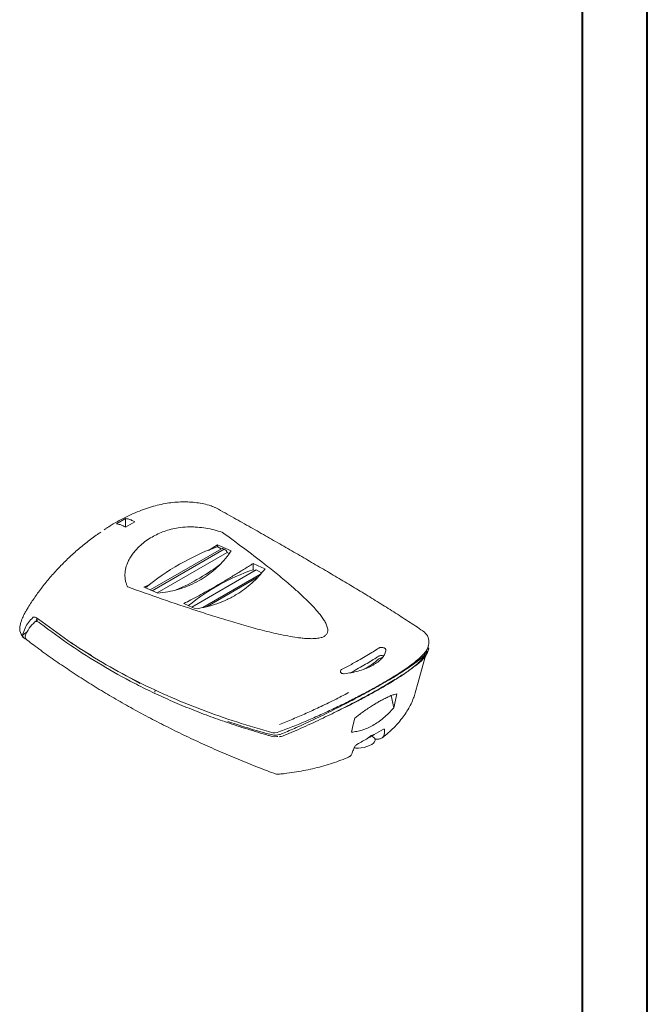
# Model space of a CAD drawing. Units: millimetres. Extents: x 0 to 841, y 0 to 594.
# Drawn here: x 744 to 841, y 131 to 283 of the extents above; entities that cross this region are included whole.
import ezdxf

# ---------------------------------------------------------------- set-up
doc = ezdxf.new("R2010")
doc.units = ezdxf.units.MM

msp = doc.modelspace()

# ---------------------------------------------------------------- linework, layer by layer
at = {"color": 7, "linetype": 'Continuous', "lineweight": 40}
for p, q in [((841.136, 0.045), (841.136, 594.045)), ((831.136, 10.045), (831.136, 584.045))]:
    msp.add_line(p, q, dxfattribs=at)
at = {"color": 7, "linetype": 'Continuous', "lineweight": 15}
for p, q in [((774.646, 207.819), (774.536, 207.863)), ((760.772, 206.141), (759.358, 205.325)), ((760.569, 204.941), (760.772, 204.823)), ((760.772, 204.823), (760.772, 206.141)), ((762.186, 205.64), (761.983, 205.757)), ((757.783, 204.633), (757.48, 204.428)), ((774.914, 202.122), (773.548, 201.237)), ((774.914, 201.799), (774.914, 202.122)), ((775.541, 201.483), (764.575, 195.153)), ((764.855, 195.027), (775.976, 201.447)), ((765.611, 194.688), (776.436, 200.937)), ((775.515, 201.469), (774.972, 201.782)), ((776.738, 200.763), (776.436, 200.937)), ((780.424, 198.267), (780.424, 199.227)), ((780.883, 198.247), (770.96, 192.518)), ((772.673, 192.446), (781.547, 197.569)), ((780.671, 198.125), (780.424, 198.267)), ((781.716, 197.766), (780.883, 198.247)), ((764.585, 196.06), (763.6, 195.59)), ((773.339, 192.585), (781.061, 197.043)), ((747.27, 190.554), (746.813, 190.237)), ((747.056, 190.405), (747.081, 190.842)), ((745.615, 188.671), (744.895, 188.195)), ((745.284, 188.022), (745.275, 187.961)), ((745.275, 187.961), (745.291, 187.875)), ((754.015, 185.899), (754.041, 185.978)), ((755.52, 185.03), (754.363, 185.698)), ((807.464, 186.021), (807.273, 186.146)), ((807.464, 186.02), (807.464, 186.021)), ((805.852, 180.927), (806.988, 184.989)), ((762.968, 180.73), (760.561, 182.12)), ((800.412, 180.748), (800.387, 180.768)), ((805.392, 179.283), (805.852, 180.927)), ((765.255, 179.41), (765.343, 179.73)), ((802.567, 179.153), (802.084, 178.993)), ((802.076, 176.98), (801.689, 178.872)), ((802.084, 178.993), (802.002, 178.98)), ((797.003, 176.107), (797.001, 176.102)), ((796.869, 175.981), (796.061, 175.397)), ((782.837, 172.717), (782.796, 172.73)), ((782.878, 172.701), (782.837, 172.717)), ((783.202, 172.843), (783.198, 172.844)), ((784.168, 172.553), (784.087, 172.539)), ((784.243, 172.576), (784.168, 172.553)), ((784.92, 173.006), (784.924, 173.008)), ((798.99, 172.429), (798.701, 172.626))]:
    msp.add_line(p, q, dxfattribs=at)
at = {"color": 7, "linetype": 'Continuous', "lineweight": 15, "flags": 128}
for points in [[(777.035, 201.17), (775.396, 201.905), (774.914, 202.122)], [(782.262, 198.402), (781.771, 198.622), (780.424, 199.227)], [(763.6, 195.59), (764.082, 195.374), (765.722, 194.639)], [(769.746, 193.063), (771.093, 192.458), (771.585, 192.238)], [(802.076, 176.98), (802.34, 178.146), (802.567, 179.153)], [(796.061, 175.397), (795.834, 174.391), (795.571, 173.225)], [(798.99, 172.429), (799.117, 172.319), (799.22, 172.14), (799.226, 171.942), (799.136, 171.734), (798.953, 171.526), (798.687, 171.328), (798.35, 171.148), (797.956, 170.995), (797.526, 170.877), (797.079, 170.799), (796.636, 170.764), (796.217, 170.774), (795.981, 170.803)]]:
    msp.add_lwpolyline(points, dxfattribs=at)
at = {"color": 7, "linetype": 'Continuous', "lineweight": 15}
for centre, radius, start, end in [((776.082, 179.936), 29.219, 118.39609, 121.59853), ((787.798, 166.392), 37.693, 110.09824, 129.47847), ((774.901, 201.643), 0.157, 62.92652, 110.46643), ((775.727, 201.085), 0.439, 55.43204, 115.04464), ((775.249, 200.33), 1.333, 27.09955, 56.94075), ((756.718, 223.218), 30.456, 292.87841, 308.22747), ((790.962, 167.563), 32.462, 108.94326, 129.14802), ((746.458, 189.229), 2, 165.31407, 232.33213), ((805.503, 187.128), 2, 0, 55.8202), ((745.799, 188.379), 0.922, 191.49082, 251.81998), ((746.183, 188.153), 0.934, 197.2656, 231.87219), ((805.503, 187.128), 2, 350.5672, 0), ((788.656, 197.771), 17.302, 300.85936, 310.02479), ((800.251, 183.862), 0.808, 87.85115, 125.36565), ((783.762, 175.643), 2.515, 247.33836, 278.09497), ((783.806, 175.037), 2.514, 248.34279, 276.41803), ((784.289, 168.757), 2, 249.33747, 275.56497)]:
    msp.add_arc(centre, radius, start, end, dxfattribs=at)
for centre, major_axis, ratio, start_param, end_param in [((783.287, 166.577), (21.425, 10.416), 0.0751518, 5.5027988, 5.6060183), ((783.287, 166.577), (21.425, 10.416), 0.0751518, 5.3347194, 5.437939), ((797.115, 171.993), (2.33, 1.169), 0.0734009, 5.1065744, 5.6648314)]:
    msp.add_ellipse(centre, major_axis=major_axis, ratio=ratio, start_param=start_param, end_param=end_param, dxfattribs=at)
for points, knots in [([(773.98, 208.099), (773.949, 208.11), (773.57, 208.241), (772.819, 208.415), (771.73, 208.611), (770.619, 208.714), (769.487, 208.735), (768.331, 208.672), (767.152, 208.524), (765.954, 208.29), (764.737, 207.97), (763.505, 207.564), (762.264, 207.074), (761.018, 206.503), (759.782, 205.856), (758.711, 205.239), (758.062, 204.814), (757.813, 204.651)], [0, 0, 0, 0, 0.0061882, 0.0751213, 0.1438803, 0.2127817, 0.2826473, 0.3535533, 0.42562, 0.498887, 0.5733022, 0.6487221, 0.724927, 0.8016536, 0.8784956, 0.9535632, 1, 1, 1, 1]), ([(774.536, 207.863), (774.385, 207.945), (774.204, 208.044), (774.012, 208.088), (773.98, 208.096)], [0, 0, 0, 0, 0.828281, 1, 1, 1, 1]), ([(774.647, 207.815), (774.509, 207.892), (774.344, 207.984), (774.164, 208.037), (774.134, 208.046)], [0, 0, 0, 0, 0.8316621, 1, 1, 1, 1]), ([(806.625, 188.783), (806.597, 188.802), (805.861, 189.311), (804.353, 190.3), (802.116, 191.747), (799.831, 193.179), (797.517, 194.6), (795.164, 196.017), (792.777, 197.435), (790.358, 198.855), (787.917, 200.278), (785.45, 201.707), (782.945, 203.147), (780.386, 204.606), (777.759, 206.088), (775.842, 207.162), (774.789, 207.742), (774.647, 207.82)], [0, 0, 0, 0, 0.0031312, 0.0834493, 0.1633782, 0.2414918, 0.3188506, 0.3954423, 0.471269, 0.546347, 0.6207152, 0.6938565, 0.7666962, 0.8400986, 0.9140201, 0.9884164, 1, 1, 1, 1]), ([(759.358, 205.325), (759.502, 205.311), (759.796, 205.282), (760.209, 205.134), (760.47, 204.994), (760.569, 204.941)], [0, 0, 0, 0, 0.3755444, 0.7619784, 1, 1, 1, 1]), ([(761.983, 205.757), (761.826, 205.839), (761.509, 206.004), (761.102, 206.117), (760.863, 206.135), (760.772, 206.141)], [0, 0, 0, 0, 0.3755431, 0.7619783, 1, 1, 1, 1]), ([(756.939, 204.064), (756.769, 203.951), (756.045, 203.468), (754.827, 202.539), (753.294, 201.28), (751.838, 199.949), (750.456, 198.559), (749.154, 197.11), (747.93, 195.607), (746.794, 194.052), (745.965, 192.824), (745.542, 192.1), (745.441, 191.928)], [0, 0, 0, 0, 0.03640882, 0.15495343, 0.27275656, 0.38981239, 0.50613049, 0.62173027, 0.73663703, 0.85087912, 0.96448622, 1, 1, 1, 1]), ([(761.073, 195.65), (761.006, 195.797), (760.871, 196.093), (760.743, 196.567), (760.67, 197.057), (760.654, 197.721), (760.776, 198.558), (761.094, 199.441), (761.503, 200.202), (761.949, 200.849), (762.469, 201.461), (763.115, 202.093), (763.898, 202.721), (764.801, 203.304), (765.743, 203.793), (766.721, 204.193), (767.764, 204.512), (768.956, 204.756), (770.069, 204.864), (771.074, 204.873), (772.009, 204.827), (773.136, 204.687), (774.411, 204.422), (775.226, 204.168), (775.617, 204.046)], [0, 0, 0, 0, 0.0270498, 0.0543385, 0.0823419, 0.1105731, 0.1656459, 0.2220248, 0.2629456, 0.3041899, 0.346293, 0.3886354, 0.4441343, 0.5000445, 0.5513542, 0.6029767, 0.6556918, 0.7088548, 0.7739987, 0.8072238, 0.8406789, 0.8942295, 0.9492192, 1, 1, 1, 1]), ([(775.683, 204.014), (776.775, 203.218), (778.958, 201.626), (781.797, 199.456), (784.225, 197.519), (786.033, 196.005), (787.56, 194.65), (788.684, 193.588), (789.619, 192.634), (790.296, 191.883), (790.845, 191.205), (791.264, 190.618), (791.611, 190.031), (791.82, 189.536), (791.911, 189.127), (791.921, 188.842), (791.871, 188.584), (791.753, 188.329), (791.563, 188.129), (791.264, 187.938), (790.943, 187.809), (790.515, 187.715), (790.028, 187.652), (789.417, 187.63), (788.69, 187.655), (787.955, 187.719), (786.968, 187.841), (785.747, 188.046), (784.307, 188.341), (782.392, 188.784), (780.036, 189.403), (777.254, 190.207), (774.511, 191.05), (770.885, 192.217), (766.41, 193.729), (762.885, 194.981), (761.122, 195.608)], [0, 0, 0, 0, 0.0807305, 0.1614822, 0.2160392, 0.2706184, 0.3074782, 0.3443618, 0.3694001, 0.3944644, 0.4116157, 0.4287966, 0.4447649, 0.46084, 0.4690047, 0.4772478, 0.4831518, 0.4891734, 0.497567, 0.5000108, 0.5083691, 0.5138108, 0.5194037, 0.529539, 0.5399061, 0.550819, 0.5617872, 0.5839416, 0.6064945, 0.6290937, 0.6751569, 0.7213033, 0.7675841, 0.8138847, 0.9069199, 1, 1, 1, 1]), ([(775.683, 204.014), (775.675, 204.019), (775.656, 204.031), (775.631, 204.041), (775.617, 204.046)], [0, 0, 0, 0, 0.4698981, 1, 1, 1, 1]), ([(765.722, 194.639), (766.249, 194.705), (767.306, 194.837), (768.842, 195.209), (770.335, 195.718), (771.747, 196.371), (773.061, 197.156), (774.279, 198.069), (775.402, 199.117), (776.321, 200.163), (776.829, 200.879), (777.035, 201.17)], [0, 0, 0, 0, 0.11292005, 0.22657234, 0.34264497, 0.45960137, 0.57254037, 0.68631236, 0.80265681, 0.91985656, 1, 1, 1, 1]), ([(780.424, 199.227), (779.927, 198.916), (778.929, 198.294), (777.464, 197.4), (776.028, 196.539), (774.63, 195.72), (773.29, 194.954), (772.015, 194.247), (770.817, 193.604), (770.104, 193.244), (769.746, 193.063)], [0, 0, 0, 0, 0.1190328, 0.2388441, 0.3612219, 0.484533, 0.6107568, 0.738019, 0.8684813, 1, 1, 1, 1]), ([(771.585, 192.238), (772.135, 192.332), (773.24, 192.52), (774.848, 193.004), (776.412, 193.643), (777.831, 194.413), (779.101, 195.274), (780.231, 196.202), (781.297, 197.237), (781.94, 198.013), (782.262, 198.402)], [0, 0, 0, 0, 0.13119992, 0.26327017, 0.39819418, 0.53414771, 0.64901827, 0.76452164, 0.88194556, 1, 1, 1, 1]), ([(761.073, 195.65), (761.078, 195.642), (761.089, 195.624), (761.11, 195.613), (761.122, 195.608)], [0, 0, 0, 0, 0.4477288, 1, 1, 1, 1]), ([(745.435, 191.917), (745.397, 191.86), (745.216, 191.582), (744.959, 191.027), (744.692, 190.357), (744.577, 189.906), (744.532, 189.731)], [0, 0, 0, 0, 0.0889829, 0.4300623, 0.7785236, 1, 1, 1, 1]), ([(746.478, 190.901), (746.243, 190.663), (745.777, 190.191), (745.249, 189.288), (745.013, 188.559), (744.895, 188.195)], [0, 0, 0, 0, 0.3358535, 0.6684428, 1, 1, 1, 1]), ([(746.795, 190.223), (746.481, 189.924), (745.856, 189.329), (745.474, 188.456), (745.284, 188.022)], [0, 0, 0, 0, 0.503381, 1, 1, 1, 1]), ([(747.341, 190.669), (747.248, 190.735), (747.063, 190.867), (746.82, 190.965), (746.615, 190.986), (746.523, 190.929), (746.478, 190.901)], [0, 0, 0, 0, 0.2514177, 0.5013151, 0.7513471, 1, 1, 1, 1]), ([(747.655, 189.986), (747.563, 190.051), (747.38, 190.182), (747.14, 190.279), (746.934, 190.304), (746.842, 190.25), (746.795, 190.223)], [0, 0, 0, 0, 0.2505927, 0.5003293, 0.7488768, 1, 1, 1, 1]), ([(782.793, 173.323), (780.915, 173.875), (777.169, 174.976), (771.76, 176.919), (766.517, 179.1), (761.451, 181.557), (756.56, 184.301), (751.827, 187.315), (748.839, 189.549), (747.341, 190.669)], [0, 0, 0, 0, 0.14361836, 0.28649024, 0.42888437, 0.57110082, 0.71346589, 0.85631996, 1, 1, 1, 1]), ([(782.796, 172.73), (781.685, 173.054), (779.528, 173.685), (776.451, 174.694), (773.475, 175.75), (770.552, 176.883), (767.65, 178.108), (764.833, 179.4), (761.304, 181.153), (757.09, 183.501), (752.254, 186.559), (749.194, 188.839), (747.655, 189.986)], [0, 0, 0, 0, 0.085453, 0.1659686, 0.2415671, 0.3225783, 0.4026884, 0.4807283, 0.5589274, 0.704214, 0.8511787, 1, 1, 1, 1]), ([(745.607, 187.419), (745.929, 187.172), (746.991, 186.36), (748.843, 185.007), (751.188, 183.372), (753.601, 181.772), (756.079, 180.206), (758.622, 178.677), (761.228, 177.184), (763.895, 175.729), (766.621, 174.313), (769.405, 172.936), (772.246, 171.599), (775.141, 170.303), (778.09, 169.049), (780.903, 167.909), (782.752, 167.203), (783.583, 166.885)], [0, 0, 0, 0, 0.0306154, 0.1007777, 0.170943, 0.2411122, 0.3112836, 0.3814553, 0.4516257, 0.5217939, 0.5919588, 0.6621199, 0.7322764, 0.802428, 0.8725742, 0.9427149, 1, 1, 1, 1]), ([(754.015, 185.899), (753.517, 186.239), (752.966, 186.615), (752.426, 187.009), (752.374, 187.047)], [0, 0, 0, 0, 0.9032355, 1, 1, 1, 1]), ([(807.396, 186.461), (807.409, 186.497), (807.445, 186.598), (807.459, 186.712), (807.468, 186.786)], [0, 0, 0, 0, 0.356114, 1, 1, 1, 1]), ([(807.383, 186.465), (807.348, 186.344), (807.264, 186.051), (806.913, 185.531), (806.351, 184.905), (805.578, 184.214), (804.598, 183.457), (803.407, 182.631), (802.012, 181.742), (800.429, 180.801), (798.679, 179.818), (796.788, 178.809), (794.789, 177.793), (792.713, 176.787), (790.589, 175.806), (788.441, 174.866), (786.279, 173.971), (784.838, 173.426), (784.116, 173.154)], [0, 0, 0, 0, 0.0450195, 0.1083728, 0.1721854, 0.2356081, 0.2989379, 0.3629417, 0.4268421, 0.490326, 0.5543429, 0.6184365, 0.6820649, 0.7460547, 0.8097304, 0.8729839, 0.9364068, 1, 1, 1, 1]), ([(785.159, 172.709), (785.657, 172.916), (786.654, 173.331), (788.161, 173.993), (789.676, 174.683), (791.154, 175.38), (792.582, 176.074), (793.957, 176.76), (795.314, 177.455), (796.645, 178.152), (797.937, 178.848), (799.185, 179.537), (800.378, 180.215), (801.488, 180.865), (802.502, 181.479), (803.421, 182.059), (804.251, 182.61), (805.055, 183.174), (805.789, 183.737), (806.416, 184.287), (806.874, 184.784), (807.11, 185.128), (807.175, 185.304), (807.19, 185.343)], [0, 0, 0, 0, 0.0469761, 0.0941261, 0.1418648, 0.1898301, 0.2341855, 0.2785371, 0.3232489, 0.3685628, 0.4138914, 0.4595442, 0.5062494, 0.5533272, 0.5985845, 0.6441709, 0.6907463, 0.737639, 0.7974702, 0.8578586, 0.9198213, 0.9822525, 1, 1, 1, 1]), ([(807.186, 185.726), (807.166, 185.653), (807.116, 185.472), (806.955, 185.169), (806.723, 184.824), (806.434, 184.477), (806.102, 184.131), (805.731, 183.786), (805.171, 183.308), (804.342, 182.667), (803.142, 181.837), (801.779, 180.973), (800.264, 180.074), (798.595, 179.135), (797.142, 178.358), (795.991, 177.763), (795.193, 177.36), (794.372, 176.953), (793.747, 176.648), (793.393, 176.48), (793.323, 176.447)], [0, 0, 0, 0, 0.03715106, 0.09143547, 0.14341674, 0.19308179, 0.24042163, 0.28543189, 0.32811349, 0.41878996, 0.50706128, 0.5931634, 0.67736215, 0.76184212, 0.84823416, 0.88340365, 0.91893822, 0.95485292, 0.99116205, 1, 1, 1, 1]), ([(799.783, 186.187), (799.499, 186.003), (798.929, 185.632), (797.959, 185.042), (796.902, 184.426), (795.636, 183.718), (794.674, 183.211), (794.124, 182.921)], [0, 0, 0, 0, 0.1833526, 0.3679626, 0.5566082, 0.7466694, 1, 1, 1, 1]), ([(794.465, 182.241), (794.824, 182.285), (795.551, 182.375), (796.604, 182.629), (797.606, 182.958), (798.504, 183.35), (799.29, 183.794), (799.927, 184.268), (800.415, 184.771), (800.691, 185.22), (800.829, 185.609), (800.849, 185.824), (800.859, 185.932)], [0, 0, 0, 0, 0.1079373, 0.2189643, 0.3269142, 0.4380802, 0.5445205, 0.6540992, 0.7597728, 0.8684262, 0.93388, 1, 1, 1, 1]), ([(800.859, 185.932), (800.853, 185.964), (800.843, 186.03), (800.745, 186.125), (800.599, 186.205), (800.416, 186.26), (800.217, 186.285), (800.024, 186.276), (799.875, 186.24), (799.809, 186.202), (799.783, 186.187)], [0, 0, 0, 0, 0.1310225, 0.2620846, 0.3922499, 0.521964, 0.6522964, 0.7839449, 0.9168755, 1, 1, 1, 1]), ([(807.434, 185.964), (807.376, 185.837), (807.257, 185.578), (806.911, 185.187), (806.41, 184.703), (805.747, 184.158), (804.943, 183.578), (804.014, 182.95), (802.961, 182.249), (801.771, 181.478), (800.866, 180.992), (800.412, 180.748)], [0, 0, 0, 0, 0.1088297, 0.2210888, 0.3341176, 0.4496875, 0.5661897, 0.6721276, 0.7791634, 0.8891793, 1, 1, 1, 1]), ([(807.195, 185.341), (807.238, 185.449), (807.323, 185.665), (807.41, 185.882), (807.453, 185.99)], [0, 0, 0, 0, 0.5014689, 1, 1, 1, 1]), ([(807.464, 186.021), (807.465, 186.051), (807.468, 186.112), (807.41, 186.203), (807.337, 186.268), (807.32, 186.283)], [0, 0, 0, 0, 0.4263206, 0.8657081, 1, 1, 1, 1]), ([(807.449, 185.982), (807.451, 185.987), (807.456, 185.999), (807.461, 186.012), (807.464, 186.02)], [0, 0, 0, 0, 0.36166489, 1, 1, 1, 1]), ([(799.783, 184.952), (799.504, 184.772), (798.943, 184.413), (797.991, 183.836), (796.953, 183.231), (796.081, 182.74), (795.549, 182.45), (795.411, 182.375)], [0, 0, 0, 0, 0.225438, 0.45242, 0.6843641, 0.9180514, 1, 1, 1, 1]), ([(799.783, 184.952), (799.504, 184.772), (798.943, 184.413), (797.991, 183.836), (796.953, 183.231), (796.081, 182.74), (795.549, 182.45), (795.411, 182.375)], [0, 0, 0, 0, 0.225438, 0.45242, 0.6843641, 0.9180514, 1, 1, 1, 1]), ([(800.516, 184.984), (800.483, 184.996), (800.391, 185.027), (800.217, 185.046), (800.025, 185.039), (799.875, 185.003), (799.809, 184.966), (799.783, 184.952)], [0, 0, 0, 0, 0.13412169, 0.3696565, 0.60781865, 0.84854646, 1, 1, 1, 1]), ([(800.516, 184.984), (800.483, 184.996), (800.391, 185.027), (800.217, 185.046), (800.025, 185.039), (799.875, 185.003), (799.809, 184.966), (799.783, 184.952)], [0, 0, 0, 0, 0.13412169, 0.3696565, 0.60781865, 0.84854646, 1, 1, 1, 1]), ([(794.124, 182.921), (794.073, 182.888), (793.97, 182.824), (793.881, 182.695), (793.856, 182.56), (793.9, 182.432), (794.007, 182.328), (794.162, 182.258), (794.324, 182.233), (794.427, 182.239), (794.465, 182.241)], [0, 0, 0, 0, 0.13349687, 0.26699084, 0.4004384, 0.53299187, 0.66413939, 0.79413446, 0.92390012, 1, 1, 1, 1]), ([(800.412, 180.748), (800.147, 180.595), (799.614, 180.288), (798.638, 179.737), (797.477, 179.098), (796.105, 178.363), (794.67, 177.612), (793.192, 176.855), (791.688, 176.105), (790.162, 175.365), (788.613, 174.635), (786.862, 173.835), (785.632, 173.31), (784.924, 173.008)], [0, 0, 0, 0, 0.061487, 0.123191, 0.214293, 0.3060414, 0.3997478, 0.4940843, 0.5870027, 0.6804411, 0.7753669, 0.8707425, 1, 1, 1, 1]), ([(784.465, 174.389), (785.145, 174.676), (786.506, 175.249), (788.57, 176.122), (790.712, 177.1), (792.924, 178.18), (794.396, 178.946), (795.131, 179.328)], [0, 0, 0, 0, 0.18805864, 0.37627334, 0.56342266, 0.7822402, 1, 1, 1, 1]), ([(800.303, 172.366), (800.39, 172.432), (800.795, 172.741), (801.469, 173.318), (802.292, 174.111), (803.033, 174.938), (803.692, 175.793), (804.265, 176.673), (804.748, 177.573), (805.125, 178.438), (805.306, 179.009), (805.388, 179.268)], [0, 0, 0, 0, 0.0343458, 0.159814, 0.2851149, 0.4099351, 0.5340482, 0.6572248, 0.7792675, 0.9000485, 1, 1, 1, 1]), ([(797.037, 176.139), (797.286, 176.314), (797.785, 176.665), (798.473, 177.119), (799.101, 177.515), (799.669, 177.855), (800.22, 178.167), (800.79, 178.468), (801.367, 178.747), (801.731, 178.892), (801.913, 178.965)], [0, 0, 0, 0, 0.1338296, 0.2690383, 0.3783792, 0.4885224, 0.6012192, 0.7148025, 0.8565583, 1, 1, 1, 1]), ([(802.002, 178.98), (801.999, 178.981), (801.971, 178.987), (801.94, 178.976), (801.913, 178.965)], [0, 0, 0, 0, 0.0951163, 1, 1, 1, 1]), ([(795.571, 173.225), (795.84, 173.259), (796.38, 173.327), (797.2, 173.541), (798.025, 173.845), (798.859, 174.256), (799.69, 174.774), (800.513, 175.406), (801.317, 176.136), (801.822, 176.698), (802.076, 176.98)], [0, 0, 0, 0, 0.1178693, 0.2365018, 0.3577292, 0.4799339, 0.6070498, 0.735321, 0.8670992, 1, 1, 1, 1]), ([(797.001, 176.102), (796.988, 176.086), (796.951, 176.038), (796.902, 176.004), (796.869, 175.981)], [0, 0, 0, 0, 0.33531935, 1, 1, 1, 1]), ([(797.037, 176.139), (797.03, 176.133), (797.019, 176.125), (797.008, 176.115), (797.005, 176.11), (797.003, 176.107)], [0, 0, 0, 0, 0.6199353, 0.8379707, 1, 1, 1, 1]), ([(783.198, 172.844), (782.591, 173.012), (780.77, 173.515), (778.535, 174.176), (776.936, 174.728), (776.506, 174.876)], [0, 0, 0, 0, 0.2677201, 0.8032075, 1, 1, 1, 1]), ([(800.475, 173.686), (800.494, 173.694), (800.543, 173.716), (800.604, 173.697), (800.639, 173.649), (800.644, 173.6), (800.646, 173.588)], [0, 0, 0, 0, 0.1827739, 0.4709937, 0.8771991, 1, 1, 1, 1]), ([(800.606, 172.884), (800.627, 173.048), (800.657, 173.299), (800.649, 173.513), (800.646, 173.588)], [0, 0, 0, 0, 0.65123786, 1, 1, 1, 1]), ([(783.202, 172.843), (783.332, 172.815), (783.595, 172.759), (784.024, 172.768), (784.472, 172.84), (784.77, 172.95), (784.92, 173.006)], [0, 0, 0, 0, 0.241748, 0.4909432, 0.741316, 1, 1, 1, 1]), ([(785.159, 172.709), (785.022, 172.657), (784.779, 172.566), (784.534, 172.529), (784.427, 172.514)], [0, 0, 0, 0, 0.5655658, 1, 1, 1, 1]), ([(799.063, 172.846), (799.009, 172.842), (798.881, 172.833), (798.627, 172.725), (798.342, 172.526), (798.166, 172.358), (798.089, 172.284)], [0, 0, 0, 0, 0.2075825, 0.4916087, 0.7760525, 1, 1, 1, 1]), ([(800.606, 172.884), (800.592, 172.816), (800.562, 172.679), (800.459, 172.505), (800.311, 172.358), (800.12, 172.245), (799.891, 172.168), (799.586, 172.112), (799.331, 172.134), (799.175, 172.148)], [0, 0, 0, 0, 0.1313749, 0.2663946, 0.3978231, 0.5333331, 0.6604163, 0.7910885, 1, 1, 1, 1]), ([(795.274, 169.46), (795.303, 169.473), (795.376, 169.505), (795.484, 169.618), (795.592, 169.784), (795.659, 169.937), (795.691, 170.032), (795.696, 170.05)], [0, 0, 0, 0, 0.1786992, 0.4406294, 0.6873118, 0.9405743, 1, 1, 1, 1]), ([(796.06, 170.941), (796.011, 170.839), (795.865, 170.536), (795.764, 170.244), (795.696, 170.05)], [0, 0, 0, 0, 0.33593028, 1, 1, 1, 1]), ([(796.06, 170.941), (796.091, 170.994), (796.155, 171.104), (796.275, 171.236), (796.366, 171.313), (796.403, 171.335), (796.412, 171.34)], [0, 0, 0, 0, 0.3628896, 0.7515482, 0.9390965, 1, 1, 1, 1]), ([(784.482, 166.766), (784.743, 166.793), (785.497, 166.871), (786.73, 167.039), (788.172, 167.288), (789.588, 167.589), (790.973, 167.939), (792.323, 168.339), (793.632, 168.788), (794.612, 169.167), (795.147, 169.401), (795.275, 169.457)], [0, 0, 0, 0, 0.0674068, 0.194545, 0.3217719, 0.449104, 0.5765619, 0.7041645, 0.831928, 0.9598646, 1, 1, 1, 1])]:
    msp.add_open_spline(points, degree=3, knots=knots, dxfattribs=at)

doc.saveas('drawing.dxf')
